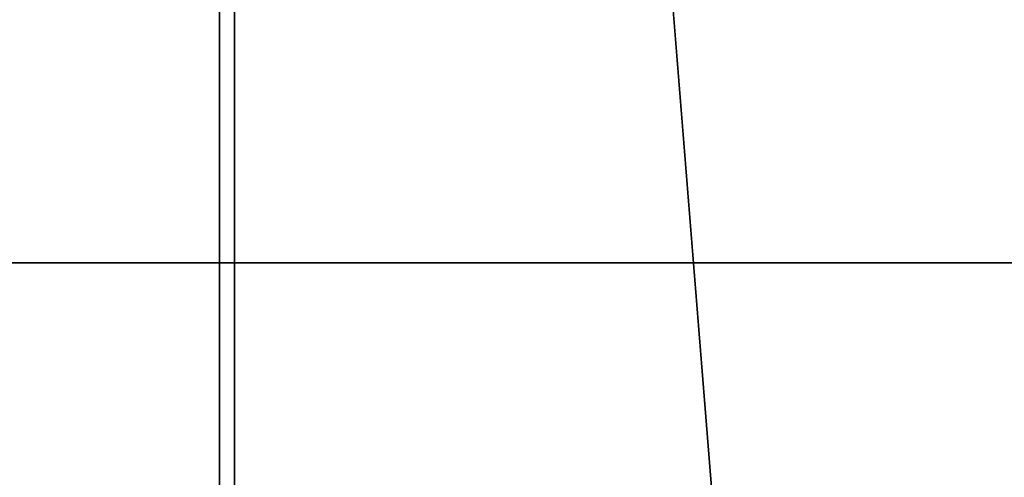
# Model space of a CAD drawing. Extents: x 0 to 516, y 0 to 134.
# Drawn here: x 56 to 56, y 53 to 53 of the extents above; entities that cross this region are included whole.
import ezdxf

# ---------------------------------------------------------------- set-up
doc = ezdxf.new("R2010")
doc.units = 0
doc.header["$MEASUREMENT"] = 0

msp = doc.modelspace()

# ---------------------------------------------------------------- linework, layer by layer
for points in [[(54.405579, 65.000008, 1963.915039), (54.405579, 45, 1963.915039), (55.999981, 45, 1964)], [(54.405579, 65.000008, 1963.915039), (55.999981, 45, 1964), (55.999981, 65.000008, 1964)], [(56.00433, 65.000008, 44), (56.00433, 45, 44), (54.409939, 45, 44.08498)], [(56.00433, 65.000008, 44), (54.409939, 45, 44.08498), (54.409939, 65.000008, 44.08498)], [(56.798321, 65.000008, 1934.020996), (56.798321, 45, 1934.020996), (55.201649, 45, 1934.020996)], [(56.798321, 65.000008, 1934.020996), (55.201649, 45, 1934.020996), (55.201649, 65.000008, 1934.020996)], [(55.206001, 65.000008, 73.978737), (55.206001, 45, 73.978737), (56.802662, 45, 73.978737)], [(55.206001, 65.000008, 73.978737), (56.802662, 45, 73.978737), (56.802662, 65.000008, 73.978737)], [(55.999981, 65.000008, 1964), (55.999981, 45, 1964), (57.594391, 45, 1963.915039)], [(55.999981, 65.000008, 1964), (57.594391, 45, 1963.915039), (57.594391, 65.000008, 1963.915039)], [(57.59874, 65.000008, 44.08498), (57.59874, 45, 44.08498), (56.00433, 45, 44)], [(57.59874, 65.000008, 44.08498), (56.00433, 45, 44), (56.00433, 65.000008, 44)], [(30.99999, 53.325321, 1942.75), (56.149891, 53.466888, 1943.001953), (258, 54.246159, 1944.724976)], [(258, 54.246159, 1944.724976), (258, 53.325321, 1942.75), (30.99999, 53.325321, 1942.75)], [(31.004339, 53.325321, 52.75), (56.156609, 53.466919, 53.00193), (258.004303, 54.246159, 54.724751)], [(258.004303, 54.246159, 54.724751), (258.004303, 53.325321, 52.75), (31.004339, 53.325321, 52.75)], [(30.99999, 53.325321, 1942.75), (55.542542, 53.475391, 1943.016968), (56.149891, 53.466888, 1943.001953)], [(31.004339, 53.325321, 52.75), (55.544319, 53.47551, 53.017658), (56.156609, 53.466919, 53.00193)], [(258, 53.325321, 1955.25), (56.460011, 53.47551, 1954.982056), (55.847698, 53.466919, 1954.998047)], [(258.004303, 53.325321, 65.25), (56.461769, 53.475391, 64.982536), (55.854439, 53.466888, 64.998131)], [(55.847698, 53.466919, 1954.998047), (30.99999, 53.325321, 1955.25), (258, 53.325321, 1955.25)], [(31.004339, 53.325321, 65.25), (258.004303, 53.325321, 65.25), (55.854439, 53.466888, 64.998131)], [(30.99999, 53.325321, 1942.75), (258, 53.325321, 1942.75), (258, 52.075562, 1940.964966)], [(30.99999, 53.325321, 1942.75), (258, 52.075562, 1940.964966), (30.99999, 52.075562, 1940.964966)], [(258, 53.325321, 1955.25), (30.99999, 53.325321, 1955.25), (30.99999, 52.075562, 1957.035034)], [(258, 53.325321, 1955.25), (30.99999, 52.075562, 1957.035034), (258, 52.075562, 1957.035034)], [(31.004339, 52.075562, 67.034843), (258.004303, 52.075562, 67.034843), (258.004303, 53.325321, 65.25)], [(31.004339, 52.075562, 67.034843), (258.004303, 53.325321, 65.25), (31.004339, 53.325321, 65.25)], [(31.004339, 53.325321, 52.75), (258.004303, 53.325321, 52.75), (258.004303, 52.075562, 50.96516)], [(31.004339, 53.325321, 52.75), (258.004303, 52.075562, 50.96516), (31.004339, 52.075562, 50.96516)]]:
    msp.add_3dface(points)

doc.saveas('drawing.dxf')
